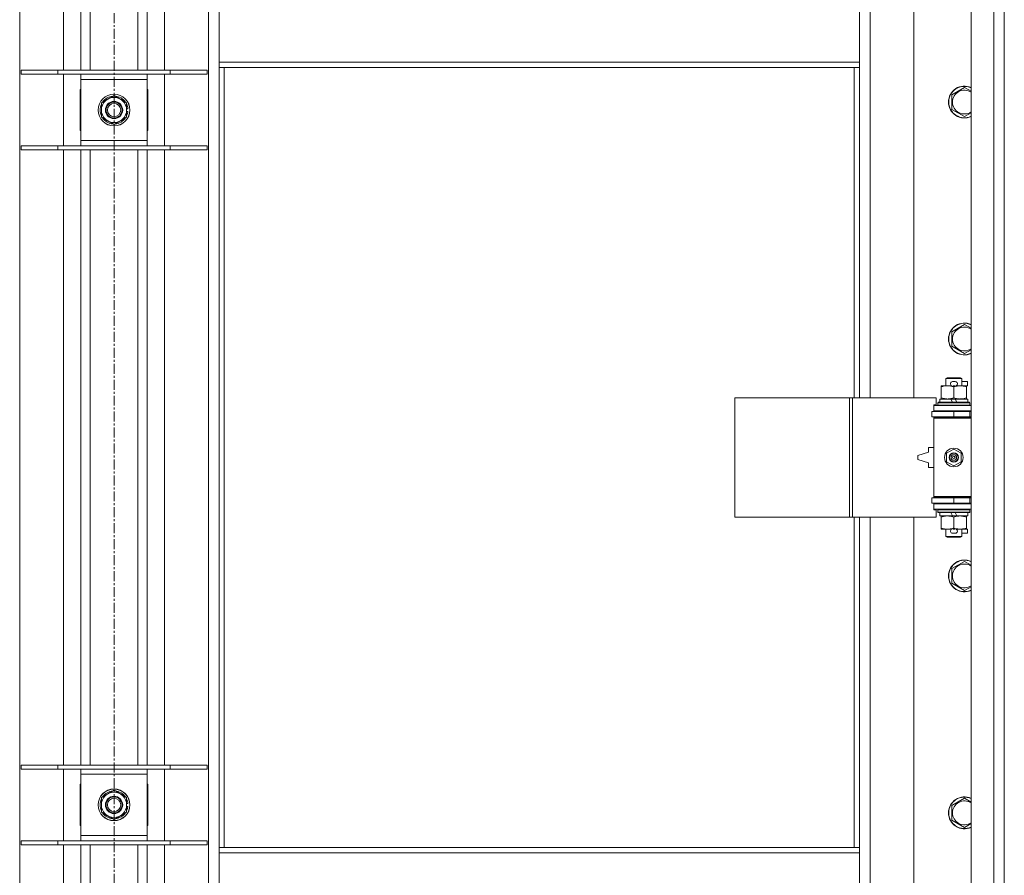
# Model space of a CAD drawing. Units: millimetres. Extents: x 0 to 21928, y -7 to 14850.
# Drawn here: x 4775 to 5516, y 11093 to 11737 of the extents above; entities that cross this region are included whole.
import ezdxf

# ---------------------------------------------------------------- set-up
doc = ezdxf.new("R2010")
doc.units = ezdxf.units.MM
doc.linetypes.add('K5LT_AXLED', pattern=[12, 7.5, -1.5, 1.5, -1.5])
doc.linetypes.add('K5LT_THIN', pattern=[0])
for name, color, linetype, true_color in [('OSI', 2, 'Continuous', 0xffff00), ('R', 1, 'Continuous', 0xff0000), ('WELDING', 7, 'Continuous', 0xffffff)]:
    doc.layers.add(name, color=color, linetype=linetype, true_color=true_color)

msp = doc.modelspace()

# ---------------------------------------------------------------- linework, layer by layer
at = {"layer": 'OSI', "color": 30, "linetype": 'K5LT_AXLED', "lineweight": 18, "true_color": 0xff8000}
msp.add_line((4845.92, 12977.79), (4845.92, 9721.79), dxfattribs=at)
at = {"layer": 'R', "color": 7, "linetype": 'K5LT_THIN', "lineweight": 18}
for p, q in [((5490.92, 10456.79), (5490.92, 12357.79)), ((5507.92, 10456.79), (5507.92, 12357.79)), ((5515.92, 12357.79), (5515.92, 10456.79)), ((4774.92, 12289.37), (4774.92, 10525.2)), ((4916.92, 10525.2), (4916.92, 12289.37)), ((4807.92, 11698.79), (4807.92, 12161.79)), ((4820.92, 11698.79), (4820.92, 12161.79)), ((4827.92, 11698.79), (4827.92, 12161.79)), ((4863.92, 11698.79), (4863.92, 12161.79)), ((4870.92, 11698.79), (4870.92, 12161.79)), ((4883.92, 12161.79), (4883.92, 11698.79)), ((5414.92, 11999.29), (5414.92, 11452.29)), ((5447.92, 11452.29), (5447.92, 11999.29)), ((4924.92, 11704.79), (4924.92, 11746.79)), ((5406.92, 11704.79), (5406.92, 11746.79)), ((5406.92, 11704.79), (4924.92, 11704.79)), ((4924.92, 11700.79), (4924.92, 11704.79)), ((5406.92, 11700.79), (4924.92, 11700.79)), ((4924.92, 11700.79), (4924.92, 11113.79)), ((4928.92, 11700.79), (4928.92, 11113.79)), ((5402.92, 11452.29), (5402.92, 11700.79)), ((5406.92, 11700.79), (5406.92, 11704.79)), ((5406.92, 11452.29), (5406.92, 11700.79)), ((4775.92, 11698.79), (4803.61, 11698.79)), ((4775.92, 11695.79), (4775.92, 11698.79)), ((4775.92, 11695.79), (4803.61, 11695.79)), ((4803.61, 11698.79), (4888.23, 11698.79)), ((4803.61, 11695.79), (4803.61, 11698.79)), ((4803.61, 11695.79), (4888.23, 11695.79)), ((4807.92, 11641.79), (4807.92, 11695.79)), ((4820.92, 11691.79), (4820.92, 11695.79)), ((4870.92, 11695.79), (4870.92, 11691.79)), ((4883.92, 11695.79), (4883.92, 11641.79)), ((4888.23, 11698.79), (4915.92, 11698.79)), ((4888.23, 11695.79), (4888.23, 11698.79)), ((4888.23, 11695.79), (4915.92, 11695.79)), ((4915.92, 11695.79), (4915.92, 11698.79)), ((4820.92, 11645.79), (4820.92, 11691.79)), ((4870.92, 11691.79), (4820.92, 11691.79)), ((4870.92, 11691.79), (4870.92, 11645.79)), ((5476.42, 11680.27), (5485.92, 11685.76)), ((4820.92, 11684.29), (4820.42, 11684.29)), ((4820.42, 11684.29), (4820.42, 11653.29)), ((4836.42, 11674.27), (4845.92, 11679.76)), ((4845.92, 11679.76), (4855.42, 11674.27)), ((4871.42, 11684.29), (4870.92, 11684.29)), ((4871.42, 11653.29), (4871.42, 11684.29)), ((5476.42, 11674.79), (5476.42, 11680.27)), ((4836.42, 11668.79), (4836.42, 11674.27)), ((4855.42, 11674.27), (4855.42, 11668.79)), ((5476.42, 11669.3), (5476.42, 11674.79)), ((4836.42, 11663.3), (4836.42, 11668.79)), ((4856.37, 11669.8), (4855.42, 11669.8)), ((4855.42, 11668.79), (4855.42, 11663.3)), ((4855.42, 11667.66), (4856.36, 11667.66)), ((4855.42, 11666.49), (4856.17, 11666.49)), ((5485.92, 11663.82), (5476.42, 11669.3)), ((4845.92, 11657.82), (4836.42, 11663.3)), ((4855.42, 11663.3), (4845.92, 11657.82)), ((4820.42, 11653.29), (4820.92, 11653.29)), ((4870.92, 11653.29), (4871.42, 11653.29)), ((4775.92, 11641.79), (4803.61, 11641.79)), ((4775.92, 11638.79), (4775.92, 11641.79)), ((4803.61, 11641.79), (4888.23, 11641.79)), ((4803.61, 11638.79), (4803.61, 11641.79)), ((4820.92, 11641.79), (4820.92, 11645.79)), ((4820.92, 11645.79), (4870.92, 11645.79)), ((4870.92, 11645.79), (4870.92, 11641.79)), ((4888.23, 11641.79), (4915.92, 11641.79)), ((4888.23, 11638.79), (4888.23, 11641.79)), ((4915.92, 11638.79), (4915.92, 11641.79)), ((4775.92, 11638.79), (4803.61, 11638.79)), ((4803.61, 11638.79), (4888.23, 11638.79)), ((4807.92, 11175.79), (4807.92, 11638.79)), ((4820.92, 11175.79), (4820.92, 11638.79)), ((4827.92, 11175.79), (4827.92, 11638.79)), ((4863.92, 11175.79), (4863.92, 11638.79)), ((4870.92, 11175.79), (4870.92, 11638.79)), ((4883.92, 11638.79), (4883.92, 11175.79)), ((4888.23, 11638.79), (4915.92, 11638.79)), ((5476.42, 11501.94), (5485.92, 11507.42)), ((5476.42, 11496.45), (5476.42, 11501.94)), ((5476.42, 11490.97), (5476.42, 11496.45)), ((5485.92, 11485.48), (5476.42, 11490.97)), ((5471.92, 11466.71), (5472.92, 11467.29)), ((5483.92, 11466.71), (5471.92, 11466.71)), ((5471.92, 11466.71), (5471.92, 11461.29)), ((5482.92, 11467.29), (5472.92, 11467.29)), ((5477.02, 11464.39), (5479.02, 11464.39)), ((5483.92, 11466.71), (5482.92, 11467.29)), ((5483.92, 11466.71), (5483.92, 11461.29)), ((5483.92, 11464.39), (5488.12, 11464.39)), ((5488.12, 11464.39), (5488.12, 11461.19)), ((5468.42, 11460.44), (5468.42, 11461.29)), ((5468.42, 11461.29), (5473.17, 11461.29)), ((5468.42, 11460.44), (5468.42, 11452.14)), ((5473.17, 11461.29), (5476.46, 11461.29)), ((5477.06, 11461.19), (5479.01, 11461.19)), ((5477.92, 11460.44), (5477.92, 11452.14)), ((5479.58, 11461.29), (5482.67, 11461.29)), ((5482.67, 11461.29), (5487.42, 11461.29)), ((5487.42, 11461.29), (5487.42, 11460.44)), ((5487.42, 11461.19), (5488.12, 11461.19)), ((5487.42, 11460.44), (5487.42, 11452.14)), ((5313, 11362.29), (5313, 11452.29)), ((5313, 11452.29), (5399.36, 11452.29)), ((5399.36, 11362.29), (5399.36, 11452.29)), ((5399.36, 11452.29), (5401.75, 11452.29)), ((5401.75, 11452.29), (5464.62, 11452.29)), ((5401.75, 11362.29), (5401.75, 11452.29)), ((5464.62, 11446.79), (5464.62, 11452.29)), ((5465.92, 11448.49), (5466.09, 11448.79)), ((5465.92, 11448.49), (5465.92, 11446.59)), ((5489.92, 11448.49), (5465.92, 11448.49)), ((5489.75, 11448.79), (5466.09, 11448.79)), ((5467.42, 11451.29), (5467.42, 11448.79)), ((5475.74, 11451.29), (5467.42, 11451.29)), ((5468.42, 11451.29), (5468.42, 11452.14)), ((5479.05, 11451.29), (5475.74, 11451.29)), ((5476.91, 11448.79), (5475.74, 11451.29)), ((5480.22, 11448.79), (5479.05, 11451.29)), ((5488.42, 11451.29), (5479.05, 11451.29)), ((5487.42, 11452.14), (5487.42, 11451.29)), ((5488.42, 11451.29), (5488.42, 11448.79)), ((5489.92, 11448.49), (5489.75, 11448.79)), ((5489.92, 11448.49), (5489.92, 11446.59)), ((5461.42, 11441.79), (5477.92, 11441.79)), ((5461.42, 11437.79), (5461.42, 11441.79)), ((5462.92, 11446.79), (5464.62, 11446.79)), ((5462.92, 11446.29), (5462.92, 11446.79)), ((5462.92, 11446.29), (5490.92, 11446.29)), ((5462.92, 11442.29), (5462.92, 11446.29)), ((5462.92, 11442.29), (5490.92, 11442.29)), ((5462.92, 11441.79), (5462.92, 11442.29)), ((5489.92, 11446.59), (5465.92, 11446.59)), ((5465.92, 11446.59), (5466.09, 11446.29)), ((5471.92, 11442.29), (5471.92, 11441.79)), ((5477.92, 11441.79), (5489.92, 11441.79)), ((5477.92, 11437.79), (5477.92, 11441.79)), ((5483.92, 11442.29), (5483.92, 11441.79)), ((5489.92, 11446.59), (5489.75, 11446.29)), ((5489.92, 11437.79), (5489.92, 11441.79)), ((5489.92, 11441.79), (5490.92, 11441.79)), ((5461.42, 11437.79), (5477.92, 11437.79)), ((5462.92, 11436.79), (5462.92, 11437.79)), ((5462.92, 11436.79), (5463.42, 11437.29)), ((5462.92, 11436.79), (5462.92, 11377.79)), ((5490.92, 11436.79), (5462.92, 11436.79)), ((5490.92, 11437.29), (5463.42, 11437.29)), ((5471.92, 11437.79), (5471.92, 11437.29)), ((5477.92, 11437.79), (5489.92, 11437.79)), ((5483.92, 11437.79), (5483.92, 11437.29)), ((5489.92, 11437.79), (5490.92, 11437.79)), ((5458.92, 11414.79), (5458.92, 11411.29)), ((5462.92, 11414.79), (5458.92, 11414.79)), ((5472.42, 11410.46), (5477.92, 11413.64)), ((5477.92, 11413.64), (5483.42, 11410.46)), ((5458.92, 11411.29), (5450.92, 11408.79)), ((5450.92, 11408.79), (5450.92, 11405.79)), ((5450.92, 11405.79), (5458.92, 11403.29)), ((5472.42, 11404.11), (5472.42, 11410.46)), ((5477.92, 11400.94), (5472.42, 11404.11)), ((5483.42, 11404.11), (5477.92, 11400.94)), ((5483.42, 11410.46), (5483.42, 11404.11)), ((5458.92, 11403.29), (5458.92, 11399.79)), ((5458.92, 11399.79), (5462.92, 11399.79)), ((5477.92, 11376.79), (5461.42, 11376.79)), ((5461.42, 11376.79), (5461.42, 11372.79)), ((5490.92, 11377.79), (5462.92, 11377.79)), ((5462.92, 11377.79), (5463.42, 11377.29)), ((5462.92, 11376.79), (5462.92, 11377.79)), ((5490.92, 11377.29), (5463.42, 11377.29)), ((5471.92, 11377.29), (5471.92, 11376.79)), ((5489.92, 11376.79), (5477.92, 11376.79)), ((5477.92, 11376.79), (5477.92, 11372.79)), ((5483.92, 11377.29), (5483.92, 11376.79)), ((5490.92, 11376.79), (5489.92, 11376.79)), ((5489.92, 11376.79), (5489.92, 11372.79)), ((5477.92, 11372.79), (5461.42, 11372.79)), ((5462.92, 11372.29), (5462.92, 11372.79)), ((5462.92, 11372.29), (5462.92, 11368.29)), ((5490.92, 11372.29), (5462.92, 11372.29)), ((5490.92, 11368.29), (5462.92, 11368.29)), ((5462.92, 11367.79), (5462.92, 11368.29)), ((5464.62, 11367.79), (5462.92, 11367.79)), ((5464.62, 11362.29), (5464.62, 11367.79)), ((5465.92, 11367.99), (5466.09, 11368.29)), ((5465.92, 11367.99), (5465.92, 11366.09)), ((5489.92, 11367.99), (5465.92, 11367.99)), ((5471.92, 11372.79), (5471.92, 11372.29)), ((5489.92, 11372.79), (5477.92, 11372.79)), ((5483.92, 11372.79), (5483.92, 11372.29)), ((5489.92, 11367.99), (5489.75, 11368.29)), ((5490.92, 11372.79), (5489.92, 11372.79)), ((5489.92, 11367.99), (5489.92, 11366.09)), ((5313, 11362.29), (5399.36, 11362.29)), ((5399.36, 11362.29), (5401.75, 11362.29)), ((5401.75, 11362.29), (5464.62, 11362.29)), ((5402.92, 11113.79), (5402.92, 11362.29)), ((5406.92, 11113.79), (5406.92, 11362.29)), ((5414.92, 11362.29), (5414.92, 10815.29)), ((5447.92, 10815.29), (5447.92, 11362.29)), ((5489.92, 11366.09), (5465.92, 11366.09)), ((5465.92, 11366.09), (5466.09, 11365.79)), ((5489.75, 11365.79), (5466.09, 11365.79)), ((5467.42, 11365.79), (5467.42, 11363.29)), ((5476.91, 11363.29), (5467.42, 11363.29)), ((5468.42, 11362.44), (5468.42, 11363.29)), ((5468.42, 11362.44), (5468.42, 11354.14)), ((5476.91, 11363.29), (5475.74, 11365.79)), ((5476.91, 11363.29), (5480.22, 11363.29)), ((5477.92, 11362.44), (5477.92, 11354.14)), ((5480.22, 11363.29), (5479.05, 11365.79)), ((5488.42, 11363.29), (5480.22, 11363.29)), ((5487.42, 11363.29), (5487.42, 11362.44)), ((5487.42, 11362.44), (5487.42, 11354.14)), ((5488.42, 11365.79), (5488.42, 11363.29)), ((5489.92, 11366.09), (5489.75, 11365.79)), ((5468.42, 11353.29), (5468.42, 11354.14)), ((5473.17, 11353.29), (5468.42, 11353.29)), ((5471.92, 11353.29), (5471.92, 11347.86)), ((5476.46, 11353.29), (5473.17, 11353.29)), ((5477.06, 11353.39), (5479.01, 11353.39)), ((5487.42, 11353.29), (5479.58, 11353.29)), ((5483.92, 11353.29), (5483.92, 11347.86)), ((5487.42, 11354.14), (5487.42, 11353.29)), ((5487.42, 11353.39), (5488.12, 11353.39)), ((5488.12, 11353.39), (5488.12, 11350.19)), ((5483.92, 11347.86), (5471.92, 11347.86)), ((5471.92, 11347.86), (5472.92, 11347.29)), ((5482.92, 11347.29), (5472.92, 11347.29)), ((5477.02, 11350.19), (5479.02, 11350.19)), ((5483.92, 11347.86), (5482.92, 11347.29)), ((5483.92, 11350.19), (5488.12, 11350.19)), ((5476.42, 11323.61), (5485.92, 11329.09)), ((5476.42, 11318.12), (5476.42, 11323.61)), ((5476.42, 11312.64), (5476.42, 11318.12)), ((5485.92, 11307.15), (5476.42, 11312.64)), ((4775.92, 11175.79), (4803.61, 11175.79)), ((4775.92, 11172.79), (4775.92, 11175.79)), ((4803.61, 11175.79), (4888.23, 11175.79)), ((4803.61, 11172.79), (4803.61, 11175.79)), ((4888.23, 11175.79), (4915.92, 11175.79)), ((4888.23, 11172.79), (4888.23, 11175.79)), ((4915.92, 11172.79), (4915.92, 11175.79)), ((4775.92, 11172.79), (4803.61, 11172.79)), ((4803.61, 11172.79), (4888.23, 11172.79)), ((4807.92, 11118.79), (4807.92, 11172.79)), ((4820.92, 11168.79), (4820.92, 11172.79)), ((4820.92, 11122.79), (4820.92, 11168.79)), ((4870.92, 11168.79), (4820.92, 11168.79)), ((4870.92, 11172.79), (4870.92, 11168.79)), ((4870.92, 11168.79), (4870.92, 11122.79)), ((4883.92, 11172.79), (4883.92, 11118.79)), ((4888.23, 11172.79), (4915.92, 11172.79)), ((4820.92, 11161.29), (4820.42, 11161.29)), ((4820.42, 11161.29), (4820.42, 11130.29)), ((4871.42, 11161.29), (4870.92, 11161.29)), ((4871.42, 11130.29), (4871.42, 11161.29)), ((4836.42, 11151.27), (4845.92, 11156.76)), ((4845.92, 11156.76), (4855.42, 11151.27)), ((4836.42, 11145.79), (4836.42, 11151.27)), ((4836.42, 11140.3), (4836.42, 11145.79)), ((4855.42, 11151.27), (4855.42, 11145.79)), ((4856.37, 11146.8), (4855.42, 11146.8)), ((4855.42, 11145.79), (4855.42, 11140.3)), ((4855.42, 11144.66), (4856.36, 11144.66)), ((5476.42, 11145.27), (5485.92, 11150.76)), ((5476.42, 11139.79), (5476.42, 11145.27)), ((4845.92, 11134.82), (4836.42, 11140.3)), ((4855.42, 11140.3), (4845.92, 11134.82)), ((4855.42, 11143.49), (4856.17, 11143.49)), ((5476.42, 11134.3), (5476.42, 11139.79)), ((4820.42, 11130.29), (4820.92, 11130.29)), ((4870.92, 11130.29), (4871.42, 11130.29)), ((5485.92, 11128.82), (5476.42, 11134.3)), ((4820.92, 11118.79), (4820.92, 11122.79)), ((4820.92, 11122.79), (4870.92, 11122.79)), ((4870.92, 11122.79), (4870.92, 11118.79)), ((4775.92, 11118.79), (4803.61, 11118.79)), ((4775.92, 11115.79), (4775.92, 11118.79)), ((4775.92, 11115.79), (4803.61, 11115.79)), ((4803.61, 11118.79), (4888.23, 11118.79)), ((4803.61, 11115.79), (4803.61, 11118.79)), ((4803.61, 11115.79), (4888.23, 11115.79)), ((4807.92, 10652.79), (4807.92, 11115.79)), ((4820.92, 10652.79), (4820.92, 11115.79)), ((4827.92, 10652.79), (4827.92, 11115.79)), ((4863.92, 10652.79), (4863.92, 11115.79)), ((4870.92, 10652.79), (4870.92, 11115.79)), ((4883.92, 11115.79), (4883.92, 10652.79)), ((4888.23, 11118.79), (4915.92, 11118.79)), ((4888.23, 11115.79), (4888.23, 11118.79)), ((4888.23, 11115.79), (4915.92, 11115.79)), ((4915.92, 11115.79), (4915.92, 11118.79)), ((4924.92, 11113.79), (5406.92, 11113.79)), ((4924.92, 11113.79), (4924.92, 11109.79)), ((4924.92, 11109.79), (4924.92, 11067.79)), ((4924.92, 11109.79), (5406.92, 11109.79)), ((5406.92, 11113.79), (5406.92, 11109.79)), ((5406.92, 11109.79), (5406.92, 11067.79))]:
    msp.add_line(p, q, dxfattribs=at)
for centre, radius in [((4845.92, 11668.79), 12), ((4845.92, 11668.79), 11.83), ((4845.92, 11668.79), 6.5), ((4845.92, 11668.79), 6), ((4845.92, 11668.79), 5), ((5477.92, 11407.29), 7), ((5477.92, 11407.29), 3.49), ((5477.92, 11407.29), 3.49), ((5477.92, 11407.29), 3.25), ((5477.92, 11407.29), 3.19), ((5477.92, 11407.29), 3.19), ((5477.92, 11407.29), 2.1), ((5477.92, 11407.29), 0.9), ((4845.92, 11145.79), 12), ((4845.92, 11145.79), 11.83), ((4845.92, 11145.79), 6.5), ((4845.92, 11145.79), 6), ((4845.92, 11145.79), 5)]:
    msp.add_circle(centre, radius, dxfattribs=at)
for centre, radius, start, end in [((5485.92, 11674.79), 12, 65.37568, 180), ((5485.92, 11674.79), 11.83, 64.99048, 180), ((4845.92, 11668.79), 9.5, 0, 180), ((4845.92, 11668.79), 10.5, 94.79123, 145.20877), ((4845.92, 11668.79), 10.5, 34.79123, 85.20877), ((5485.92, 11674.79), 8.97, 56.1336, 180), ((4845.92, 11668.79), 10.5, 154.79123, 205.20877), ((4845.92, 11668.79), 10.5, 5.53239, 25.20877), ((5485.92, 11674.79), 12, 180, 294.62432), ((5485.92, 11674.79), 11.83, 180, 295.00952), ((5485.92, 11674.79), 8.97, 180, 303.8664), ((4845.92, 11668.79), 9.5, 180, 0), ((4845.92, 11668.79), 10.5, 334.79123, 347.35895), ((4845.92, 11668.79), 10.5, 347.35895, 353.81052), ((4845.92, 11668.79), 10.5, 214.79123, 265.20877), ((4845.92, 11668.79), 10.5, 274.79123, 325.20877), ((5485.92, 11496.45), 12, 65.37568, 180), ((5485.92, 11496.45), 11.83, 64.99048, 180), ((5485.92, 11496.45), 8.97, 56.1336, 180), ((5485.92, 11496.45), 12, 180, 294.62432), ((5485.92, 11496.45), 11.83, 180, 295.00952), ((5485.92, 11496.45), 8.97, 180, 303.8664), ((5477.02, 11462.79), 1.6, 90, 249.63587), ((5479.02, 11462.79), 1.6, 290.36413, 90), ((5489.92, 11433.79), 4, 90, 118.9565), ((5489.92, 11380.79), 4, 241.04645, 270), ((5477.02, 11351.79), 1.6, 110.36413, 270), ((5479.02, 11351.79), 1.6, 270, 69.63587), ((5485.92, 11318.12), 12, 65.37568, 180), ((5485.92, 11318.12), 11.83, 64.99048, 180), ((5485.92, 11318.12), 8.97, 56.1336, 180), ((5485.92, 11318.12), 12, 180, 294.62432), ((5485.92, 11318.12), 11.83, 180, 295.00952), ((5485.92, 11318.12), 8.97, 180, 303.8664), ((4845.92, 11145.79), 9.5, 0, 180), ((4845.92, 11145.79), 10.5, 94.79123, 145.20877), ((4845.92, 11145.79), 10.5, 34.79123, 85.20877), ((4845.92, 11145.79), 10.5, 154.79123, 205.20877), ((4845.92, 11145.79), 9.5, 180, 0), ((4845.92, 11145.79), 10.5, 5.53239, 25.20877), ((4845.92, 11145.79), 10.5, 347.35895, 353.81052), ((5485.92, 11139.79), 12, 65.37568, 180), ((5485.92, 11139.79), 11.83, 64.99048, 180), ((5485.92, 11139.79), 8.97, 56.1336, 180), ((4845.92, 11145.79), 10.5, 214.79123, 265.20877), ((4845.92, 11145.79), 10.5, 274.79123, 325.20877), ((4845.92, 11145.79), 10.5, 334.79123, 347.35895), ((5485.92, 11139.79), 12, 180, 294.62432), ((5485.92, 11139.79), 11.83, 180, 295.00952), ((5485.92, 11139.79), 8.97, 180, 303.8664)]:
    msp.add_arc(centre, radius, start, end, dxfattribs=at)
at = {"layer": 'WELDING', "color": 7, "linetype": 'K5LT_THIN', "lineweight": 18}
for p, q in [((5485.92, 11685.76), (5490.92, 11682.87)), ((5490.92, 11666.7), (5485.92, 11663.82)), ((5485.92, 11507.42), (5490.92, 11504.54)), ((5490.92, 11488.37), (5485.92, 11485.48)), ((5485.92, 11329.09), (5490.92, 11326.2)), ((5490.92, 11310.04), (5485.92, 11307.15)), ((5485.92, 11150.76), (5490.92, 11147.87)), ((5490.92, 11131.7), (5485.92, 11128.82))]:
    msp.add_line(p, q, dxfattribs=at)
for points, knots in [([(5473.17, 11461.29), (5472.86, 11461.29), (5472.25, 11461.26), (5471.48, 11461.18), (5470.62, 11461.04), (5469.65, 11460.82), (5468.83, 11460.58), (5468.42, 11460.44)], [0, 0, 0, 0, 1.523216, 3.057663, 3.814901, 5.878539, 8, 8, 8, 8]), ([(5477.92, 11460.44), (5477.49, 11460.58), (5476.75, 11460.81), (5475.74, 11461.03), (5474.92, 11461.17), (5474.18, 11461.25), (5473.6, 11461.28), (5473.27, 11461.29), (5473.17, 11461.29)], [0, 0, 0, 0, 2.494996, 4.309231, 5.73815, 7.133977, 8.472011, 9, 9, 9, 9]), ([(5482.67, 11461.29), (5482.46, 11461.29), (5482.02, 11461.28), (5481.38, 11461.23), (5480.75, 11461.14), (5479.95, 11461), (5479.01, 11460.78), (5478.27, 11460.56), (5477.92, 11460.44)], [0, 0, 0, 0, 1.192024, 2.404251, 3.60809, 4.765234, 6.955738, 9, 9, 9, 9]), ([(5487.42, 11460.44), (5486.93, 11460.6), (5486.17, 11460.83), (5485.2, 11461.04), (5484.53, 11461.15), (5483.91, 11461.23), (5483.29, 11461.28), (5482.88, 11461.29), (5482.67, 11461.29)], [0, 0, 0, 0, 2.905563, 4.375924, 5.511195, 6.679161, 7.850161, 9, 9, 9, 9]), ([(5468.42, 11452.14), (5469, 11451.94), (5469.84, 11451.7), (5470.95, 11451.48), (5471.68, 11451.37), (5472.41, 11451.3), (5472.9, 11451.29), (5473.17, 11451.29)], [0, 0, 0, 0, 3.005828, 4.318193, 5.5895, 6.632109, 8, 8, 8, 8]), ([(5473.17, 11451.29), (5473.49, 11451.29), (5474.03, 11451.31), (5474.88, 11451.4), (5475.79, 11451.55), (5476.84, 11451.79), (5477.57, 11452.02), (5477.92, 11452.14)], [0, 0, 0, 0, 1.597458, 2.676777, 4.235764, 6.182879, 8, 8, 8, 8]), ([(5477.92, 11452.14), (5478.48, 11451.95), (5479.3, 11451.71), (5480.29, 11451.51), (5480.89, 11451.41), (5481.41, 11451.35), (5482, 11451.3), (5482.62, 11451.28), (5483.23, 11451.3), (5483.68, 11451.33), (5484.19, 11451.38), (5484.82, 11451.46), (5485.96, 11451.69), (5486.84, 11451.94), (5487.42, 11452.14)], [0, 0, 0, 0, 2.72415, 3.912285, 4.716446, 5.530362, 6.353984, 7.500189, 8.40607, 9.211142, 9.605533, 10.761675, 12.184093, 15, 15, 15, 15]), ([(5473.17, 11363.29), (5472.86, 11363.29), (5472.25, 11363.26), (5471.48, 11363.18), (5470.62, 11363.04), (5469.65, 11362.82), (5468.83, 11362.58), (5468.42, 11362.44)], [0, 0, 0, 0, 1.523216, 3.057663, 3.814901, 5.878539, 8, 8, 8, 8]), ([(5477.92, 11362.44), (5477.49, 11362.58), (5476.75, 11362.81), (5475.74, 11363.03), (5474.92, 11363.17), (5474.18, 11363.25), (5473.6, 11363.28), (5473.27, 11363.29), (5473.17, 11363.29)], [0, 0, 0, 0, 2.494996, 4.309231, 5.73815, 7.133977, 8.472011, 9, 9, 9, 9]), ([(5482.67, 11363.29), (5482.46, 11363.29), (5482.02, 11363.28), (5481.38, 11363.23), (5480.75, 11363.14), (5479.95, 11363), (5479.01, 11362.78), (5478.27, 11362.56), (5477.92, 11362.44)], [0, 0, 0, 0, 1.192024, 2.404251, 3.60809, 4.765234, 6.955738, 9, 9, 9, 9]), ([(5487.42, 11362.44), (5486.93, 11362.6), (5486.17, 11362.83), (5485.2, 11363.04), (5484.53, 11363.15), (5483.91, 11363.23), (5483.29, 11363.28), (5482.88, 11363.29), (5482.67, 11363.29)], [0, 0, 0, 0, 2.905563, 4.375924, 5.511195, 6.679161, 7.850161, 9, 9, 9, 9]), ([(5468.42, 11354.14), (5469, 11353.94), (5469.84, 11353.7), (5470.95, 11353.48), (5471.68, 11353.37), (5472.41, 11353.3), (5472.9, 11353.29), (5473.17, 11353.29)], [0, 0, 0, 0, 3.005828, 4.318193, 5.5895, 6.632109, 8, 8, 8, 8]), ([(5473.17, 11353.29), (5473.49, 11353.29), (5474.03, 11353.31), (5474.88, 11353.4), (5475.79, 11353.55), (5476.84, 11353.79), (5477.57, 11354.02), (5477.92, 11354.14)], [0, 0, 0, 0, 1.597458, 2.676777, 4.235764, 6.182879, 8, 8, 8, 8]), ([(5477.92, 11354.14), (5478.48, 11353.95), (5479.3, 11353.71), (5480.29, 11353.51), (5480.89, 11353.41), (5481.41, 11353.35), (5482, 11353.3), (5482.62, 11353.28), (5483.23, 11353.3), (5483.68, 11353.33), (5484.19, 11353.38), (5484.82, 11353.46), (5485.96, 11353.69), (5486.84, 11353.94), (5487.42, 11354.14)], [0, 0, 0, 0, 2.72415, 3.912285, 4.716446, 5.530362, 6.353984, 7.500189, 8.40607, 9.211142, 9.605533, 10.761675, 12.184093, 15, 15, 15, 15])]:
    msp.add_open_spline(points, degree=3, knots=knots, dxfattribs=at)

doc.saveas('drawing.dxf')
